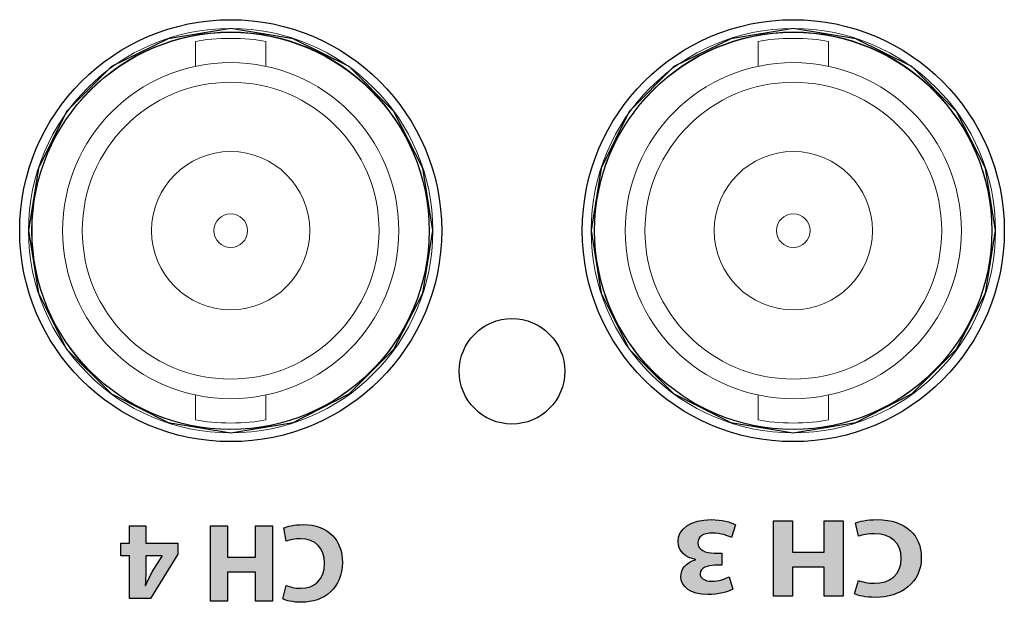
# Model space of a CAD drawing. Units: inches. Extents: x 1737 to 2118, y 178 to 849.
# Drawn here: x 1897 to 1925, y 794 to 811 of the extents above; entities that cross this region are included whole.
import ezdxf

# ---------------------------------------------------------------- set-up
doc = ezdxf.new("R2010")
doc.units = ezdxf.units.IN
doc.header["$MEASUREMENT"] = 0
doc.layers.add('레이어 1', color=7, linetype='Continuous')

# ---------------------------------------------------------------- blocks, each defined once
blk = doc.blocks.new('block 57986')
at = {"layer": '레이어 1', "color": 7, "lineweight": 5, "true_color": 0xffffff}
blk.add_open_spline([(197.412, 431.021), (197.412, 434.141), (194.883, 436.671), (191.762, 436.671), (188.641, 436.671), (186.112, 434.141), (186.112, 431.021), (186.112, 427.9), (188.641, 425.37), (191.762, 425.37), (194.883, 425.37), (197.412, 427.9), (197.412, 431.021), (197.412, 431.021), (197.412, 431.021), (197.412, 431.021), (197.412, 431.021), (197.412, 431.021), (197.412, 431.021)], degree=3, knots=[0, 0, 0, 0, 1, 1, 1, 2, 2, 2, 3, 3, 3, 4, 4, 4, 5, 5, 5, 6, 6, 6, 6], dxfattribs=at)
blk = doc.blocks.new('block 57989')
at = {"layer": '레이어 1', "color": 7, "lineweight": 5, "true_color": 0xffffff}
blk.add_open_spline([(197.412, 431.021), (197.412, 434.141), (194.883, 436.671), (191.762, 436.671), (188.641, 436.671), (186.112, 434.141), (186.112, 431.021), (186.112, 427.9), (188.641, 425.37), (191.762, 425.37), (194.883, 425.37), (197.412, 427.9), (197.412, 431.021), (197.412, 431.021), (197.412, 431.021), (197.412, 431.021), (197.412, 431.021), (197.412, 431.021), (197.412, 431.021)], degree=3, knots=[0, 0, 0, 0, 1, 1, 1, 2, 2, 2, 3, 3, 3, 4, 4, 4, 5, 5, 5, 6, 6, 6, 6], dxfattribs=at)
blk = doc.blocks.new('block 57990')
at = {"layer": '레이어 1', "color": 7, "lineweight": 5, "true_color": 0xffffff}
blk.add_open_spline([(197.762, 431.021), (197.762, 434.334), (195.076, 437.021), (191.762, 437.021), (188.448, 437.021), (185.762, 434.334), (185.762, 431.021), (185.762, 427.707), (188.448, 425.02), (191.762, 425.02), (195.076, 425.02), (197.762, 427.707), (197.762, 431.021), (197.762, 431.021), (197.762, 431.021), (197.762, 431.021), (197.762, 431.021), (197.762, 431.021), (197.762, 431.021)], degree=3, knots=[0, 0, 0, 0, 1, 1, 1, 2, 2, 2, 3, 3, 3, 4, 4, 4, 5, 5, 5, 6, 6, 6, 6], dxfattribs=at)
blk = doc.blocks.new('block 57991')
at = {"layer": '레이어 1', "color": 7, "lineweight": 5, "true_color": 0xffffff}
blk.add_lwpolyline([(190.762, 426.346), (190.762, 425.643)], dxfattribs=at)
blk = doc.blocks.new('block 57992')
at = {"layer": '레이어 1', "color": 7, "lineweight": 5, "true_color": 0xffffff}
blk.add_lwpolyline([(192.762, 425.643), (192.762, 426.346)], dxfattribs=at)
blk = doc.blocks.new('block 57993')
at = {"layer": '레이어 1', "color": 7, "lineweight": 5, "true_color": 0xffffff}
blk.add_lwpolyline([(192.762, 435.695), (192.762, 436.399)], dxfattribs=at)
blk = doc.blocks.new('block 57994')
at = {"layer": '레이어 1', "color": 7, "lineweight": 5, "true_color": 0xffffff}
blk.add_lwpolyline([(190.762, 436.399), (190.762, 435.695)], dxfattribs=at)
blk = doc.blocks.new('block 57995')
at = {"layer": '레이어 1', "color": 7, "lineweight": 5, "true_color": 0xffffff}
blk.add_open_spline([(186.982, 431.021), (186.982, 431.021), (186.982, 431.021), (186.982, 431.021), (186.982, 433.661), (189.122, 435.801), (191.762, 435.801), (194.402, 435.801), (196.542, 433.661), (196.542, 431.021), (196.542, 428.381), (194.402, 426.241), (191.762, 426.241), (189.122, 426.241), (186.982, 428.381), (186.982, 431.021), (186.982, 431.021), (186.982, 431.021), (186.982, 431.021)], degree=3, knots=[0, 0, 0, 0, 1, 1, 1, 2, 2, 2, 3, 3, 3, 4, 4, 4, 5, 5, 5, 6, 6, 6, 6], dxfattribs=at)
blk = doc.blocks.new('block 57996')
at = {"layer": '레이어 1', "color": 7, "lineweight": 5, "true_color": 0xffffff}
blk.add_open_spline([(187.542, 431.021), (187.542, 431.021), (187.542, 431.021), (187.542, 431.021), (187.542, 433.351), (189.431, 435.241), (191.762, 435.241), (194.093, 435.241), (195.982, 433.351), (195.982, 431.021), (195.982, 428.69), (194.093, 426.8), (191.762, 426.8), (189.431, 426.8), (187.542, 428.69), (187.542, 431.021), (187.542, 431.021), (187.542, 431.021), (187.542, 431.021)], degree=3, knots=[0, 0, 0, 0, 1, 1, 1, 2, 2, 2, 3, 3, 3, 4, 4, 4, 5, 5, 5, 6, 6, 6, 6], dxfattribs=at)
blk = doc.blocks.new('block 57997')
at = {"layer": '레이어 1', "color": 7, "lineweight": 5, "true_color": 0xffffff}
blk.add_open_spline([(190.762, 425.643), (191.289, 425.52), (192.236, 425.52), (192.762, 425.643)], degree=3, dxfattribs=at)
blk = doc.blocks.new('block 57998')
at = {"layer": '레이어 1', "color": 7, "lineweight": 5, "true_color": 0xffffff}
blk.add_open_spline([(192.762, 436.399), (192.236, 436.521), (191.289, 436.521), (190.762, 436.399)], degree=3, dxfattribs=at)
blk = doc.blocks.new('block 57999')
at = {"layer": '레이어 1', "color": 7, "lineweight": 5, "true_color": 0xffffff}
blk.add_open_spline([(189.512, 431.021), (189.512, 431.021), (189.512, 431.021), (189.512, 431.021), (189.512, 432.263), (190.519, 433.271), (191.762, 433.271), (193.005, 433.271), (194.012, 432.263), (194.012, 431.021), (194.012, 429.778), (193.005, 428.771), (191.762, 428.771), (190.519, 428.771), (189.512, 429.778), (189.512, 431.021), (189.512, 431.021), (189.512, 431.021), (189.512, 431.021)], degree=3, knots=[0, 0, 0, 0, 1, 1, 1, 2, 2, 2, 3, 3, 3, 4, 4, 4, 5, 5, 5, 6, 6, 6, 6], dxfattribs=at)
blk = doc.blocks.new('block 58000')
at = {"layer": '레이어 1', "color": 7, "lineweight": 5, "true_color": 0xffffff}
blk.add_open_spline([(191.282, 431.021), (191.282, 431.021), (191.282, 431.021), (191.282, 431.021), (191.282, 431.286), (191.497, 431.501), (191.762, 431.501), (192.027, 431.501), (192.242, 431.286), (192.242, 431.021), (192.242, 430.756), (192.027, 430.541), (191.762, 430.541), (191.497, 430.541), (191.282, 430.756), (191.282, 431.021), (191.282, 431.021), (191.282, 431.021), (191.282, 431.021)], degree=3, knots=[0, 0, 0, 0, 1, 1, 1, 2, 2, 2, 3, 3, 3, 4, 4, 4, 5, 5, 5, 6, 6, 6, 6], dxfattribs=at)
blk = doc.blocks.new('block 58001')
at = {"layer": '레이어 1', "color": 7, "lineweight": 5, "true_color": 0xffffff}
blk.add_open_spline([(197.512, 431.021), (197.512, 434.196), (194.938, 436.771), (191.762, 436.771), (188.586, 436.771), (186.012, 434.196), (186.012, 431.021), (186.012, 427.845), (188.586, 425.27), (191.762, 425.27), (194.938, 425.27), (197.512, 427.845), (197.512, 431.021), (197.512, 431.021), (197.512, 431.021), (197.512, 431.021), (197.512, 431.021), (197.512, 431.021), (197.512, 431.021)], degree=3, knots=[0, 0, 0, 0, 1, 1, 1, 2, 2, 2, 3, 3, 3, 4, 4, 4, 5, 5, 5, 6, 6, 6, 6], dxfattribs=at)
blk = doc.blocks.new('block 58002')
at = {"layer": '레이어 1', "color": 7, "lineweight": 5, "true_color": 0xffffff}
blk.add_open_spline([(197.762, 431.021), (197.762, 434.334), (195.076, 437.021), (191.762, 437.021), (188.448, 437.021), (185.762, 434.334), (185.762, 431.021), (185.762, 427.707), (188.448, 425.02), (191.762, 425.02), (195.076, 425.02), (197.762, 427.707), (197.762, 431.021), (197.762, 431.021), (197.762, 431.021), (197.762, 431.021), (197.762, 431.021), (197.762, 431.021), (197.762, 431.021)], degree=3, knots=[0, 0, 0, 0, 1, 1, 1, 2, 2, 2, 3, 3, 3, 4, 4, 4, 5, 5, 5, 6, 6, 6, 6], dxfattribs=at)

msp = doc.modelspace()

# ---------------------------------------------------------------- hatches: boundary and pattern name
h = msp.add_hatch(color=256)
h.dxf.hatch_style = 2
edge = h.paths.add_edge_path()
edge.add_spline(control_points=[(1917.027, 796.20229), (1916.93106, 796.24673), (1916.71074, 796.32907), (1916.4906, 796.32907), (1916.20983, 796.32907), (1916.06771, 796.20849), (1916.06771, 796.05277), (1916.06771, 795.84951), (1916.29509, 795.75787), (1916.53315, 795.75787), (1916.53315, 795.75787), (1916.75346, 795.75787), (1916.75346, 795.75787), (1916.75346, 795.75787), (1916.75346, 795.41129), (1916.75346, 795.41129), (1916.75346, 795.41129), (1916.54383, 795.41129), (1916.54383, 795.41129), (1916.36262, 795.40819), (1916.13162, 795.3479), (1916.13162, 795.17324), (1916.13162, 795.04956), (1916.24531, 794.95723), (1916.47269, 794.95723), (1916.66113, 794.95723), (1916.85992, 795.03026), (1916.95586, 795.08125), (1916.95586, 795.08125), (1917.0661, 794.73192), (1917.0661, 794.73192), (1916.92744, 794.65234), (1916.65045, 794.5762), (1916.35194, 794.5762), (1915.85808, 794.5762), (1915.58454, 794.80806), (1915.58454, 795.0909), (1915.58454, 795.31001), (1915.72303, 795.48157), (1916.00725, 795.57046), (1916.00725, 795.57046), (1916.00725, 795.57666), (1916.00725, 795.57666), (1915.73027, 795.6211), (1915.50634, 795.80851), (1915.50634, 796.07826), (1915.50634, 796.44344), (1915.86532, 796.71044), (1916.4515, 796.71044), (1916.74984, 796.71044), (1917.0022, 796.6405), (1917.13707, 796.56437), (1917.13707, 796.56437), (1917.027, 796.20229), (1917.027, 796.20229)], knot_values=[0, 0, 0, 0, 1, 1, 1, 2, 2, 2, 3, 3, 3, 4, 4, 4, 5, 5, 5, 6, 6, 6, 7, 7, 7, 8, 8, 8, 9, 9, 9, 10, 10, 10, 11, 11, 11, 12, 12, 12, 13, 13, 13, 14, 14, 14, 15, 15, 15, 16, 16, 16, 17, 17, 17, 18, 18, 18, 18], degree=3, periodic=0)
h = msp.add_hatch(color=256)
h.dxf.hatch_style = 2
h.paths.add_polyline_path([(1919.65768, 794.53486), (1919.65768, 795.35755), (1918.76592, 795.35755), (1918.76592, 794.53486), (1918.2259, 794.53486), (1918.2259, 796.67564), (1918.76592, 796.67564), (1918.76592, 795.77992), (1919.65768, 795.77992), (1919.65768, 796.67564), (1920.20132, 796.67564), (1920.20132, 794.53486)])
h = msp.add_hatch(color=256)
h.dxf.hatch_style = 2
edge = h.paths.add_edge_path()
edge.add_spline(control_points=[(1920.5553, 796.61501), (1920.65486, 796.6598), (1920.87862, 796.71044), (1921.17008, 796.71044), (1921.99776, 796.71044), (1922.42409, 796.24673), (1922.42409, 795.63695), (1922.42409, 794.90624), (1921.84153, 794.49972), (1921.11668, 794.49972), (1920.83607, 794.49972), (1920.62282, 794.55071), (1920.52688, 794.59515), (1920.52688, 794.59515), (1920.63712, 794.97928), (1920.63712, 794.97928), (1920.74719, 794.93828), (1920.89998, 794.90004), (1921.09187, 794.90004), (1921.52165, 794.90004), (1921.85565, 795.13189), (1921.85565, 795.60835), (1921.85565, 796.03692), (1921.57143, 796.30702), (1921.08826, 796.30702), (1920.92479, 796.30702), (1920.74357, 796.27532), (1920.63712, 796.23743), (1920.63712, 796.23743), (1920.5553, 796.61501), (1920.5553, 796.61501)], knot_values=[0, 0, 0, 0, 1, 1, 1, 2, 2, 2, 3, 3, 3, 4, 4, 4, 5, 5, 5, 6, 6, 6, 7, 7, 7, 8, 8, 8, 9, 9, 9, 10, 10, 10, 10], degree=3, periodic=0)
h = msp.add_hatch(color=256)
h.dxf.hatch_style = 2
h.paths.add_polyline_path([(1900.36858, 796.53371), (1900.36858, 796.04175), (1901.28291, 796.04175), (1901.28291, 795.72755), (1900.50156, 794.4694), (1899.91107, 794.4694), (1899.91107, 795.67932), (1899.66337, 795.67932), (1899.66337, 796.04175), (1899.91107, 796.04175), (1899.91107, 796.53371)])
edge = h.paths.add_edge_path()
edge.add_spline(control_points=[(1900.36858, 795.67932), (1900.36858, 795.67932), (1900.36858, 795.2225), (1900.36858, 795.2225), (1900.36858, 795.09848), (1900.36203, 794.9717), (1900.35273, 794.83803), (1900.35273, 794.83803), (1900.36513, 794.83803), (1900.36513, 794.83803), (1900.43197, 794.9717), (1900.48571, 795.09228), (1900.55599, 795.2225), (1900.55599, 795.2225), (1900.83229, 795.67312), (1900.83229, 795.67312), (1900.83229, 795.67312), (1900.83229, 795.67932), (1900.83229, 795.67932), (1900.83229, 795.67932), (1900.36858, 795.67932), (1900.36858, 795.67932)], knot_values=[0, 0, 0, 0, 1, 1, 1, 2, 2, 2, 3, 3, 3, 4, 4, 4, 5, 5, 5, 6, 6, 6, 7, 7, 7, 7], degree=3, periodic=0)
h = msp.add_hatch(color=256)
h.dxf.hatch_style = 2
h.paths.add_polyline_path([(1903.48949, 794.39361), (1903.48949, 795.21561), (1902.6923, 795.21561), (1902.6923, 794.39361), (1902.20964, 794.39361), (1902.20964, 796.53371), (1902.6923, 796.53371), (1902.6923, 795.63867), (1903.48949, 795.63867), (1903.48949, 796.53371), (1903.97559, 796.53371), (1903.97559, 794.39361)])
h = msp.add_hatch(color=256)
h.dxf.hatch_style = 2
edge = h.paths.add_edge_path()
edge.add_spline(control_points=[(1904.29254, 796.47376), (1904.38143, 796.51786), (1904.58124, 796.56885), (1904.84169, 796.56885), (1905.5817, 796.56885), (1905.96307, 796.10513), (1905.96307, 795.49535), (1905.96307, 794.76499), (1905.44217, 794.35847), (1904.79415, 794.35847), (1904.54335, 794.35847), (1904.35283, 794.40946), (1904.26705, 794.45356), (1904.26705, 794.45356), (1904.36558, 794.83803), (1904.36558, 794.83803), (1904.46411, 794.79669), (1904.60053, 794.75879), (1904.7721, 794.75879), (1905.15657, 794.75879), (1905.45492, 794.9903), (1905.45492, 795.4671), (1905.45492, 795.89567), (1905.20067, 796.16577), (1904.76866, 796.16577), (1904.62258, 796.16577), (1904.46066, 796.13338), (1904.36558, 796.09549), (1904.36558, 796.09549), (1904.29254, 796.47376), (1904.29254, 796.47376)], knot_values=[0, 0, 0, 0, 1, 1, 1, 2, 2, 2, 3, 3, 3, 4, 4, 4, 5, 5, 5, 6, 6, 6, 7, 7, 7, 8, 8, 8, 9, 9, 9, 10, 10, 10, 10], degree=3, periodic=0)

# ---------------------------------------------------------------- linework, layer by layer
for p, q in [((1918.2259, 794.53486), (1918.2259, 796.67564)), ((1918.2259, 796.67564), (1918.76592, 796.67564)), ((1918.76592, 796.67564), (1918.76592, 795.77992)), ((1919.65768, 795.77992), (1919.65768, 796.67564)), ((1919.65768, 796.67564), (1920.20132, 796.67564)), ((1920.20132, 796.67564), (1920.20132, 794.53486)), ((1899.91107, 796.04175), (1899.91107, 796.53371)), ((1899.91107, 796.53371), (1900.36858, 796.53371)), ((1900.36858, 796.53371), (1900.36858, 796.04175)), ((1902.20964, 794.39361), (1902.20964, 796.53371)), ((1902.20964, 796.53371), (1902.6923, 796.53371)), ((1902.6923, 796.53371), (1902.6923, 795.63867)), ((1903.48949, 795.63867), (1903.48949, 796.53371)), ((1903.48949, 796.53371), (1903.97559, 796.53371)), ((1903.97559, 796.53371), (1903.97559, 794.39361)), ((1899.66337, 795.67932), (1899.66337, 796.04175)), ((1899.66337, 796.04175), (1899.91107, 796.04175)), ((1900.36858, 796.04175), (1901.28291, 796.04175)), ((1901.28291, 796.04175), (1901.28291, 795.72755)), ((1918.76592, 795.77992), (1919.65768, 795.77992)), ((1899.91107, 795.67932), (1899.66337, 795.67932)), ((1899.91107, 794.4694), (1899.91107, 795.67932)), ((1901.28291, 795.72755), (1900.50156, 794.4694)), ((1902.6923, 795.63867), (1903.48949, 795.63867)), ((1919.65768, 795.35755), (1918.76592, 795.35755)), ((1918.76592, 795.35755), (1918.76592, 794.53486)), ((1919.65768, 794.53486), (1919.65768, 795.35755)), ((1903.48949, 795.21561), (1902.6923, 795.21561)), ((1902.6923, 795.21561), (1902.6923, 794.39361)), ((1903.48949, 794.39361), (1903.48949, 795.21561)), ((1900.50156, 794.4694), (1899.91107, 794.4694)), ((1902.6923, 794.39361), (1902.20964, 794.39361)), ((1903.97559, 794.39361), (1903.48949, 794.39361)), ((1918.76592, 794.53486), (1918.2259, 794.53486)), ((1920.20132, 794.53486), (1919.65768, 794.53486))]:
    msp.add_line(p, q)
for points in [[(1897.03169, 804.928), (1897.32297, 803.15205), (1898.11862, 801.5618), (1899.39106, 800.28952), (1901.00836, 799.46821), (1902.78466, 799.17607), (1904.56095, 799.46821), (1906.15172, 800.28952), (1907.42417, 801.5618), (1908.24634, 803.15205), (1908.53762, 804.928), (1908.24634, 806.70395), (1907.42417, 808.32039), (1906.15172, 809.59284), (1904.56095, 810.38797), (1902.78466, 810.67942), (1901.00836, 810.38797), (1899.39106, 809.59284), (1898.11862, 808.32039), (1897.32297, 806.70395), (1897.03169, 804.928), (1897.03169, 804.928)], [(1913.03165, 804.928), (1913.32294, 803.15205), (1914.11858, 801.5618), (1915.39103, 800.28952), (1917.00833, 799.46821), (1918.78462, 799.17607), (1920.56091, 799.46821), (1922.15169, 800.28952), (1923.42414, 801.5618), (1924.24631, 803.15205), (1924.53759, 804.928), (1924.24631, 806.70395), (1923.42414, 808.32039), (1922.15169, 809.59284), (1920.56091, 810.38797), (1918.78462, 810.67942), (1917.00833, 810.38797), (1915.39103, 809.59284), (1914.11858, 808.32039), (1913.32294, 806.70395), (1913.03165, 804.928), (1913.03165, 804.928)]]:
    msp.add_lwpolyline(points)
for centre, radius in [((1902.78466, 804.92774), 6), ((1902.78466, 804.92774), 6), ((1918.78462, 804.92774), 6), ((1918.78462, 804.92774), 6), ((1910.78462, 800.92774), 1.5)]:
    msp.add_circle(centre, radius)
for points, knots in [([(1897.13332, 804.92206), (1897.13332, 801.80321), (1899.66202, 799.27486), (1902.78087, 799.27486), (1905.90006, 799.27486), (1908.42841, 801.80321), (1908.42841, 804.92206), (1908.42841, 808.04125), (1905.90006, 810.56995), (1902.78087, 810.56995), (1899.66202, 810.56995), (1897.13332, 808.04125), (1897.13332, 804.92206), (1897.13332, 804.92206), (1897.13332, 804.92206), (1897.13332, 804.92206), (1897.13332, 804.92206), (1897.13332, 804.92206), (1897.13332, 804.92206)], [0, 0, 0, 0, 1, 1, 1, 2, 2, 2, 3, 3, 3, 4, 4, 4, 5, 5, 5, 6, 6, 6, 6]), ([(1913.13328, 804.92206), (1913.13328, 801.80321), (1915.66199, 799.27486), (1918.78083, 799.27486), (1921.90002, 799.27486), (1924.42838, 801.80321), (1924.42838, 804.92206), (1924.42838, 808.04125), (1921.90002, 810.56995), (1918.78083, 810.56995), (1915.66199, 810.56995), (1913.13328, 808.04125), (1913.13328, 804.92206), (1913.13328, 804.92206), (1913.13328, 804.92206), (1913.13328, 804.92206), (1913.13328, 804.92206), (1913.13328, 804.92206), (1913.13328, 804.92206)], [0, 0, 0, 0, 1, 1, 1, 2, 2, 2, 3, 3, 3, 4, 4, 4, 5, 5, 5, 6, 6, 6, 6]), ([(1916.00725, 795.57666), (1915.73027, 795.6211), (1915.50634, 795.80851), (1915.50634, 796.07826), (1915.50634, 796.44344), (1915.86532, 796.71044), (1916.4515, 796.71044), (1916.74984, 796.71044), (1917.0022, 796.6405), (1917.13707, 796.56437)], [14, 14, 14, 14, 15, 15, 15, 16, 16, 16, 17, 17, 17, 17]), ([(1920.5553, 796.61501), (1920.65486, 796.6598), (1920.87862, 796.71044), (1921.17008, 796.71044), (1921.99776, 796.71044), (1922.42409, 796.24673), (1922.42409, 795.63695), (1922.42409, 794.90624), (1921.84153, 794.49972), (1921.11668, 794.49972), (1920.83607, 794.49972), (1920.62282, 794.55071), (1920.52688, 794.59515)], [0, 0, 0, 0, 1, 1, 1, 2, 2, 2, 3, 3, 3, 4, 4, 4, 4]), ([(1904.29254, 796.47376), (1904.38143, 796.51786), (1904.58124, 796.56885), (1904.84169, 796.56885), (1905.5817, 796.56885), (1905.96307, 796.10513), (1905.96307, 795.49535), (1905.96307, 794.76499), (1905.44217, 794.35847), (1904.79415, 794.35847), (1904.54335, 794.35847), (1904.35283, 794.40946), (1904.26705, 794.45356)], [0, 0, 0, 0, 1, 1, 1, 2, 2, 2, 3, 3, 3, 4, 4, 4, 4]), ([(1904.36558, 794.83803), (1904.46411, 794.79669), (1904.60053, 794.75879), (1904.7721, 794.75879), (1905.15657, 794.75879), (1905.45492, 794.9903), (1905.45492, 795.4671), (1905.45492, 795.89567), (1905.20067, 796.16577), (1904.76866, 796.16577), (1904.62258, 796.16577), (1904.46066, 796.13338), (1904.36558, 796.09549)], [5, 5, 5, 5, 6, 6, 6, 7, 7, 7, 8, 8, 8, 9, 9, 9, 9]), ([(1917.027, 796.20229), (1916.93106, 796.24673), (1916.71074, 796.32907), (1916.4906, 796.32907), (1916.20983, 796.32907), (1916.06771, 796.20849), (1916.06771, 796.05277), (1916.06771, 795.84951), (1916.29509, 795.75787), (1916.53315, 795.75787)], [0, 0, 0, 0, 1, 1, 1, 2, 2, 2, 3, 3, 3, 3]), ([(1920.63712, 794.97928), (1920.74719, 794.93828), (1920.89998, 794.90004), (1921.09187, 794.90004), (1921.52165, 794.90004), (1921.85565, 795.13189), (1921.85565, 795.60835), (1921.85565, 796.03692), (1921.57143, 796.30702), (1921.08826, 796.30702), (1920.92479, 796.30702), (1920.74357, 796.27532), (1920.63712, 796.23743)], [5, 5, 5, 5, 6, 6, 6, 7, 7, 7, 8, 8, 8, 9, 9, 9, 9]), ([(1917.0661, 794.73192), (1916.92744, 794.65234), (1916.65045, 794.5762), (1916.35194, 794.5762), (1915.85808, 794.5762), (1915.58454, 794.80806), (1915.58454, 795.0909), (1915.58454, 795.31001), (1915.72303, 795.48157), (1916.00725, 795.57046)], [10, 10, 10, 10, 11, 11, 11, 12, 12, 12, 13, 13, 13, 13]), ([(1916.54383, 795.41129), (1916.36262, 795.40819), (1916.13162, 795.3479), (1916.13162, 795.17324), (1916.13162, 795.04956), (1916.24531, 794.95723), (1916.47269, 794.95723), (1916.66113, 794.95723), (1916.85992, 795.03026), (1916.95586, 795.08125)], [6, 6, 6, 6, 7, 7, 7, 8, 8, 8, 9, 9, 9, 9])]:
    msp.add_open_spline(points, degree=3, knots=knots)
for points in [[(1904.36558, 796.09549), (1904.36558, 796.09549), (1904.29254, 796.47376), (1904.29254, 796.47376)], [(1917.13707, 796.56437), (1917.13707, 796.56437), (1917.027, 796.20229), (1917.027, 796.20229)], [(1920.63712, 796.23743), (1920.63712, 796.23743), (1920.5553, 796.61501), (1920.5553, 796.61501)], [(1900.36858, 795.67932), (1900.36858, 795.67932), (1900.36858, 795.2225), (1900.36858, 795.2225)], [(1900.83229, 795.67932), (1900.83229, 795.67932), (1900.36858, 795.67932), (1900.36858, 795.67932)], [(1900.55599, 795.2225), (1900.55599, 795.2225), (1900.83229, 795.67312), (1900.83229, 795.67312)], [(1900.83229, 795.67312), (1900.83229, 795.67312), (1900.83229, 795.67932), (1900.83229, 795.67932)], [(1916.00725, 795.57046), (1916.00725, 795.57046), (1916.00725, 795.57666), (1916.00725, 795.57666)], [(1916.53315, 795.75787), (1916.53315, 795.75787), (1916.75346, 795.75787), (1916.75346, 795.75787)], [(1916.75346, 795.75787), (1916.75346, 795.75787), (1916.75346, 795.41129), (1916.75346, 795.41129)], [(1900.36858, 795.2225), (1900.36858, 795.09848), (1900.36203, 794.9717), (1900.35273, 794.83803)], [(1900.36513, 794.83803), (1900.43197, 794.9717), (1900.48571, 795.09228), (1900.55599, 795.2225)], [(1916.75346, 795.41129), (1916.75346, 795.41129), (1916.54383, 795.41129), (1916.54383, 795.41129)], [(1916.95586, 795.08125), (1916.95586, 795.08125), (1917.0661, 794.73192), (1917.0661, 794.73192)], [(1920.52688, 794.59515), (1920.52688, 794.59515), (1920.63712, 794.97928), (1920.63712, 794.97928)], [(1900.35273, 794.83803), (1900.35273, 794.83803), (1900.36513, 794.83803), (1900.36513, 794.83803)], [(1904.26705, 794.45356), (1904.26705, 794.45356), (1904.36558, 794.83803), (1904.36558, 794.83803)]]:
    msp.add_open_spline(points, degree=3)

# ---------------------------------------------------------------- block references
for name, p in [('block 57990', (1711.02259, 373.90708)), ('block 58002', (1711.02259, 373.90708)), ('block 57990', (1727.02256, 373.90708)), ('block 58002', (1727.02256, 373.90708)), ('block 58001', (1711.02259, 373.90708)), ('block 58001', (1727.02256, 373.90708)), ('block 57986', (1711.02259, 373.90708)), ('block 57989', (1711.02259, 373.90708)), ('block 57998', (1711.02259, 373.90708)), ('block 57986', (1727.02256, 373.90708)), ('block 57989', (1727.02256, 373.90708)), ('block 57998', (1727.02256, 373.90708)), ('block 57994', (1711.02259, 373.90708)), ('block 57993', (1711.02259, 373.90708)), ('block 57994', (1727.02256, 373.90708)), ('block 57993', (1727.02256, 373.90708)), ('block 57995', (1711.02259, 373.90708)), ('block 57995', (1727.02256, 373.90708)), ('block 57996', (1711.02259, 373.90708)), ('block 57996', (1727.02256, 373.90708)), ('block 57999', (1711.02259, 373.90708)), ('block 57999', (1727.02256, 373.90708)), ('block 58000', (1711.02259, 373.90708)), ('block 58000', (1727.02256, 373.90708)), ('block 57991', (1711.02259, 373.90708)), ('block 57992', (1711.02259, 373.90708)), ('block 57991', (1727.02256, 373.90708)), ('block 57992', (1727.02256, 373.90708)), ('block 57997', (1711.02259, 373.90708)), ('block 57997', (1727.02256, 373.90708))]:
    msp.add_blockref(name, p)

doc.saveas('drawing.dxf')
